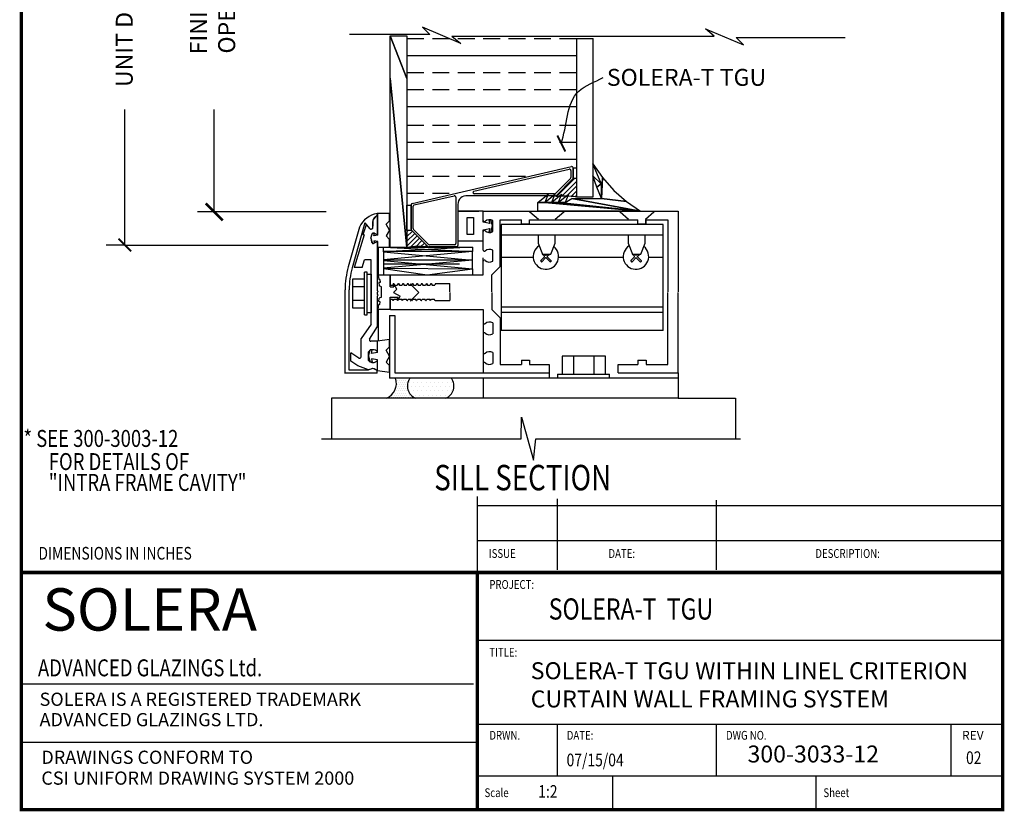
# Model space of a CAD drawing. Extents: x -4.3 to 10.2, y 2.4 to 22.5.
# Drawn here: x -4.3 to 10.2, y 2.4 to 14 of the extents above; entities that cross this region are included whole.
import ezdxf
from ezdxf.enums import TextEntityAlignment as Align

# ---------------------------------------------------------------- set-up
doc = ezdxf.new("R2010")
doc.units = 0
doc.header["$MEASUREMENT"] = 0
doc.linetypes.add('DASHED', pattern=[0.75, 0.5, -0.25])
doc.linetypes.add('HIDDEN', pattern=[0.375, 0.25, -0.125])
doc.layers.get('0').update_dxf_attribs({"linetype": 'CONTINUOUS'})
for name, color, linetype in [('1', 7, 'CONTINUOUS'), ('2', 7, 'CONTINUOUS'), ('3', 7, 'CONTINUOUS'), ('4', 7, 'CONTINUOUS'), ('5', 7, 'CONTINUOUS'), ('ACCESS', 7, 'CONTINUOUS'), ('DIM', 7, 'CONTINUOUS'), ('TEXT', 7, 'CONTINUOUS')]:
    doc.layers.add(name, color=color, linetype=linetype)
doc.styles.add('ADESK1', font='architec.shx', dxfattribs={"width": 0.8})
doc.styles.get("Standard").update_dxf_attribs({"font": 'architec.shx', "width": 0.8})
doc.styles.add('style1', font='romand.shx')
doc.dimstyles.get("Standard").update_dxf_attribs({"dimtxt": 0.18, "dimasz": 0.18, "dimexe": 0.18, "dimexo": 0.0625, "dimgap": 0.09, "dimtad": 0, "dimtih": 1, "dimtoh": 1, "dimdec": 4, "dimzin": 0, "dimdsep": 46, "dimtxsty": 'Standard', "dimcen": 0.09, "dimadec": 0, "dimazin": 0, "dimtfac": 1, "dimtdec": 4, "dimtofl": 0, "dimtmove": 0, "dimatfit": 3, "dimfxl": 0, "dimtolj": 1, "dimtzin": 0, "dimarcsym": 0})

# ---------------------------------------------------------------- blocks, each defined once
blk = doc.blocks.new('_ARCHTICK')
at = {"color": 0, "linetype": 'ByBlock', "const_width": 0.15}
blk.add_lwpolyline([(-0.5, -0.5), (0.5, 0.5)], dxfattribs=at)

msp = doc.modelspace()

# ---------------------------------------------------------------- hatches: boundary and pattern name
at = {"layer": 'TEXT'}
h = msp.add_hatch(dxfattribs=at)
h.set_pattern_fill('DOTS', color=256, scale=0.5, style=0)
h.set_pattern_definition([(0, (-59.216334, -9.312897), (0.015625, 0.03125), [0, -0.03125])])
h.paths.add_polyline_path([(1.420071, 8.7478), (1.210158, 8.7478, -0.386393519), (1.076396, 8.4528), (1.504848, 8.4528, -0.478822872)])
h = msp.add_hatch(dxfattribs=at)
h.set_pattern_fill('DOTS', color=256, style=0)
h.set_pattern_definition([(0, (-59.216334, -9.312897), (0.03125, 0.0625), [0, -0.0625])])
h.paths.add_polyline_path([(1.949203, 8.4528, 0.478822872), (2.033979, 8.7478), (1.420071, 8.7478, 0.478822872), (1.504848, 8.4528)])

# ---------------------------------------------------------------- linework, layer by layer
at = {"color": 7}
for p, q in [((2.170056, 13.691191), (1.606036, 13.929525)), ((1.606036, 13.929525), (1.714501, 13.821192)), ((5.780737, 13.907859), (6.344757, 13.669525)), ((5.910895, 13.799525), (5.780737, 13.907859)), ((2.039897, 13.799525), (5.910895, 13.799525)), ((2.039897, 13.799525), (2.170056, 13.691191)), ((6.236291, 13.777858), (7.841578, 13.777858)), ((6.344757, 13.669525), (6.236291, 13.777858)), ((2.417185, 5.869499), (2.417185, 7.002056)), ((2.417185, 6.871194), (10.159477, 6.871194)), ((3.597676, 5.922985), (3.597676, 6.967302)), ((5.942799, 5.922985), (5.942799, 6.949926)), ((2.409477, 6.352023), (10.159477, 6.352023)), ((2.417185, 4.882078), (10.167185, 4.882078)), ((-4.329924, 4.24016), (2.361415, 4.24016)), ((2.42985, 3.642078), (10.167185, 3.642078)), ((3.597676, 2.882078), (3.597676, 3.642078)), ((5.942799, 2.882078), (5.942799, 3.642078)), ((9.407185, 2.882078), (9.407185, 3.642078)), ((-4.293934, 3.375272), (2.428783, 3.375272)), ((2.417185, 2.882078), (10.167185, 2.882078)), ((4.417185, 2.382078), (4.417185, 2.882078)), ((7.417185, 2.382078), (7.417185, 2.882078))]:
    msp.add_line(p, q, dxfattribs=at)
at = {"color": 7, "linetype": 'Continuous'}
for p, q in [((2.191727, 11.500528), (3.802833, 11.873652)), ((2.366268, 11.510046), (3.772729, 11.835775)), ((3.797327, 11.816223), (3.797327, 11.711972)), ((3.827432, 11.8541), (3.827432, 11.699506)), ((3.791449, 11.697781), (3.569965, 11.476297)), ((3.821553, 11.685314), (3.582435, 11.446196)), ((1.454643, 11.329822), (2.191727, 11.500528)), ((1.484749, 11.305891), (2.073106, 11.442152)), ((2.098903, 11.421647), (2.098903, 10.737868)), ((3.568243, 11.440318), (2.272007, 11.440318)), ((3.555782, 11.470423), (2.370797, 11.470423)), ((1.439102, 10.946881), (1.439102, 11.31027)), ((1.469207, 10.95935), (1.469207, 11.286337)), ((2.129008, 11.31488), (2.129008, 10.707763)), ((1.684098, 10.693571), (1.44498, 10.932689)), ((1.696567, 10.723676), (1.475085, 10.945158)), ((2.108938, 10.687693), (1.69829, 10.687693)), ((2.078833, 10.717798), (1.710759, 10.717798))]:
    msp.add_line(p, q, dxfattribs=at)
at = {"color": 7, "const_width": 0.05}
msp.add_lwpolyline([(-4.312815, 22.432078), (-4.312815, 2.382078), (10.167185, 2.382078), (10.167185, 22.432078)], close=True, dxfattribs=at)
for points in [[(-4.312815, 5.882078), (10.167185, 5.882078)], [(2.417185, 2.382078), (2.417185, 5.869499)]]:
    msp.add_lwpolyline(points, dxfattribs=at)
at = {"color": 7, "linetype": 'Continuous'}
for centre, radius, start, end in [((3.777257, 11.816223), 0.02007, 0, 103.0395345), ((3.807362, 11.8541), 0.02007, 0, 103.0395345), ((3.777259, 11.711972), 0.020068, 315, 0), ((3.807362, 11.699506), 0.02007, 315, 0), ((2.370797, 11.490493), 0.02007, 103.0395345, 270), ((2.077855, 11.421647), 0.021048, 0, 103.039573), ((2.254439, 11.316116), 0.125438, 81.9493435, 180.5646799), ((3.555782, 11.49048), 0.020057, 270, 315), ((3.568243, 11.460388), 0.02007, 270, 315), ((1.459172, 11.31027), 0.02007, 103.039573, 180), ((1.489277, 11.286338), 0.02007, 103.0375036, 180.0016536), ((1.459172, 10.946881), 0.02007, 180, 225), ((1.489278, 10.95935), 0.020071, 180, 225), ((1.69829, 10.707763), 0.02007, 225, 270), ((1.710759, 10.737869), 0.020071, 225, 270), ((2.078833, 10.737868), 0.02007, 270, 0), ((2.108938, 10.707763), 0.02007, 270, 0)]:
    msp.add_arc(centre, radius, start, end, dxfattribs=at)
at = {"layer": '1', "color": 7, "linetype": 'Continuous'}
for p, q in [((3.850015, 11.696068), (3.589462, 11.435512)), ((3.877183, 11.652524), (3.666076, 11.441417)), ((3.877183, 11.581811), (3.737285, 11.441913)), ((3.877183, 11.511102), (3.803828, 11.437748)), ((3.877183, 11.44039), (3.86645, 11.429661)), ((1.395285, 10.930004), (1.377183, 10.911902)), ((1.451915, 10.915925), (1.377183, 10.841189)), ((1.487273, 10.880567), (1.377183, 10.77048)), ((1.522628, 10.845213), (1.377183, 10.699768)), ((1.557982, 10.809858), (1.43451, 10.686386)), ((1.59334, 10.7745), (1.510805, 10.691968)), ((1.628695, 10.739146), (1.581651, 10.692102)), ((1.664049, 10.703791), (1.647986, 10.687728))]:
    msp.add_line(p, q, dxfattribs=at)
at = {"layer": '1', "color": 7, "linetype": 'Continuous', "extrusion": (0, 0, -1)}
msp.add_arc((-3.707166, 10.442716), 1, 82.436468, 99.788766, dxfattribs=at)
at = {"layer": '1', "color": 7, "linetype": 'Continuous'}
msp.add_arc((1.549379, 9.693095), 1, 82.273433, 99.915527, dxfattribs=at)
at = {"layer": '2', "color": 7, "linetype": 'Continuous'}
msp.add_lwpolyline([(1.439683, 11.305004), (1.439683, 10.930004), (1.377183, 10.930004), (1.377183, 11.305004)], close=True, dxfattribs=at)
at = {"layer": '3', "color": 7, "linetype": 'Continuous'}
for p, q in [((3.877183, 13.760945), (3.877183, 11.428157)), ((4.127183, 11.428157), (4.127183, 13.760945)), ((3.877183, 11.428157), (4.127183, 11.428157))]:
    msp.add_line(p, q, dxfattribs=at)
at = {"layer": '5', "color": 7, "linetype": 'HIDDEN'}
for p, q in [((1.377183, 13.760945), (3.883183, 13.760945)), ((1.377183, 13.260945), (3.877183, 13.260945)), ((1.377183, 13.010945), (3.877183, 13.010945)), ((1.377183, 12.482608), (3.877183, 12.482608)), ((1.377183, 12.232608), (3.877183, 12.232608)), ((1.377183, 11.732608), (3.193824, 11.732608)), ((1.377183, 11.482608), (2.114354, 11.482608))]:
    msp.add_line(p, q, dxfattribs=at)
at = {"layer": '5', "color": 7, "linetype": 'Continuous'}
for p, q in [((1.377183, 13.510945), (3.877183, 13.510945)), ((1.377183, 12.760945), (3.877183, 12.760945)), ((1.377183, 11.982608), (3.877183, 11.982608))]:
    msp.add_line(p, q, dxfattribs=at)
at = {"layer": 'ACCESS'}
for p, q in [((3.192137, 11.198988), (3.192137, 11.212737)), ((3.192137, 11.212737), (3.690505, 11.212737)), ((3.316321, 11.091037), (3.192137, 11.198988)), ((3.690505, 11.198988), (3.566321, 11.091037)), ((3.690505, 11.212737), (3.690505, 11.198988)), ((4.521821, 11.198988), (4.521821, 11.212737)), ((4.521821, 11.212737), (5.020189, 11.212737)), ((4.646005, 11.091037), (4.521821, 11.198988)), ((5.020189, 11.198988), (4.896005, 11.091037)), ((5.020189, 11.212737), (5.020189, 11.198988))]:
    msp.add_line(p, q, dxfattribs=at)
at = {"layer": 'DIM'}
for p, q in [((1.714501, 13.821192), (0.530902, 13.821192)), ((-2.787128, 10.714965), (-2.787128, 12.713346)), ((-1.466157, 11.202793), (-1.466157, 12.713346)), ((-2.787128, 10.714965), (-3.062671, 10.714965)), ((-2.787128, 10.714965), (0.215286, 10.714965)), ((1.030316, 10.612261), (1.030316, 10.684994)), ((1.030316, 10.684994), (2.342816, 10.684994)), ((1.030316, 10.684994), (2.342816, 10.617942)), ((2.342816, 10.684994), (1.030316, 10.612261)), ((2.342816, 10.684994), (2.342816, 10.617942)), ((2.342816, 10.364728), (2.342816, 10.617942)), ((1.030316, 10.373624), (1.030316, 10.270563)), ((1.030316, 10.373624), (2.342816, 10.364728)), ((1.030316, 10.367942), (1.67672, 10.274737)), ((1.67672, 10.274737), (2.342816, 10.364728)), ((2.154092, 10.367942), (2.342816, 10.364728)), ((2.342816, 10.364728), (2.342816, 10.274737))]:
    msp.add_line(p, q, dxfattribs=at)
at = {"layer": 'DIM', "color": 7}
for p, q in [((3.877183, 13.760945), (4.127183, 13.760945)), ((0.185557, 11.202793), (-1.716157, 11.202793))]:
    msp.add_line(p, q, dxfattribs=at)
at = {"layer": 'DIM'}
msp.add_lwpolyline([(3.827432, 11.8541), (3.876648, 11.8541), (3.876648, 11.696068), (3.827432, 11.696068)], close=True, dxfattribs=at)
at = {"layer": 'TEXT'}
for p, q in [((2.502892, 11.214856), (2.127892, 11.214856)), ((2.129008, 11.214856), (2.439683, 11.214856)), ((2.502892, 11.050356), (2.502892, 11.214856)), ((2.502892, 11.050356), (2.502892, 11.214856)), ((2.502892, 11.212737), (5.381301, 11.212737)), ((2.502892, 11.074931), (2.502892, 11.212737)), ((5.381301, 11.212737), (5.381301, 10.024737)), ((0.944251, 10.88425), (0.944251, 11.149137)), ((0.945707, 11.184994), (1.120707, 11.184994)), ((0.945707, 10.861494), (0.945707, 11.184994)), ((1.07062, 11.021748), (1.120707, 11.071835)), ((1.120707, 11.071835), (1.120707, 11.184994)), ((2.599043, 11.033356), (2.502892, 11.050356)), ((2.584744, 11.086721), (2.616838, 11.086721)), ((2.616838, 11.086721), (2.584744, 11.086721)), ((2.584744, 11.086721), (2.599043, 11.033356)), ((2.641185, 10.995856), (2.616838, 11.086721)), ((2.642892, 10.912793), (2.642892, 11.075755)), ((2.752892, 11.087737), (3.065392, 11.087737)), ((2.752892, 10.40017), (2.752892, 11.087737)), ((3.065392, 11.025737), (3.065392, 11.087737)), ((3.185392, 11.025737), (3.185392, 11.087737)), ((3.185392, 11.087737), (4.782801, 11.087737)), ((3.316321, 11.091037), (3.316321, 11.087737)), ((3.566321, 11.091037), (3.566321, 11.087737)), ((4.646005, 11.091037), (4.646005, 11.087737)), ((4.782801, 11.025737), (4.782801, 11.087737)), ((4.896005, 11.091037), (4.896005, 11.025737)), ((4.907801, 11.025737), (4.907801, 11.087737)), ((4.907801, 11.087737), (5.225301, 11.087737)), ((5.225301, 11.087737), (5.225301, 10.024737)), ((0.677732, 10.980735), (0.511724, 10.395416)), ((0.757015, 11.040379), (0.569448, 10.379044)), ((0.773119, 11.014968), (0.727746, 10.864968)), ((0.757015, 11.040379), (0.824283, 10.961213)), ((0.77295, 11.015137), (0.772251, 11.015137)), ((0.830573, 10.957513), (0.773119, 11.014968)), ((0.87272, 10.963521), (0.876664, 11.012053)), ((1.120707, 10.934994), (1.07062, 11.021748)), ((1.120707, 10.934994), (1.07062, 10.848239)), ((2.502892, 10.941356), (2.599043, 10.958356)), ((2.502892, 10.776856), (2.502892, 10.941356)), ((2.502892, 10.776856), (2.502892, 10.941356)), ((2.502892, 10.637383), (2.502892, 10.914448)), ((2.599043, 10.958356), (2.584744, 10.904991)), ((2.584744, 10.904991), (2.616838, 10.904991)), ((2.616838, 10.904991), (2.641185, 10.995856)), ((5.15623, 11.016022), (2.766608, 11.016022)), ((2.766608, 11.016022), (2.766608, 9.453022)), ((3.065392, 11.025737), (3.185392, 11.025737)), ((4.782801, 11.025737), (4.907801, 11.025737)), ((5.15623, 9.453022), (5.15623, 11.016022)), ((0.743417, 10.864968), (0.597922, 10.383968)), ((0.743417, 10.864968), (0.727746, 10.864968)), ((0.845707, 10.814994), (0.866413, 10.892268)), ((0.845707, 10.814994), (0.866413, 10.73772)), ((0.866413, 10.892268), (0.896356, 10.884244)), ((0.887849, 10.852494), (0.896356, 10.884244)), ((0.945707, 10.861494), (0.887849, 10.852494)), ((0.945707, 10.768494), (0.887849, 10.777494)), ((0.887849, 10.777494), (0.896356, 10.745743)), ((0.921751, 10.758677), (0.892063, 10.741536)), ((0.921751, 10.87126), (0.892665, 10.888053)), ((0.945707, 10.684994), (0.945707, 10.768494)), ((1.07062, 10.848239), (1.120707, 10.798152)), ((1.120707, 10.684994), (1.120707, 10.798152)), ((2.127892, 10.776856), (2.502892, 10.776856)), ((2.129008, 10.776856), (2.439683, 10.776856)), ((5.15623, 10.860022), (2.766608, 10.860022)), ((0.866413, 10.73772), (0.896356, 10.745743)), ((0.944251, 10.037137), (0.944251, 10.745686)), ((0.945707, 10.684994), (1.120707, 10.684994)), ((0.956176, 10.261969), (0.956176, 10.682073)), ((2.342816, 10.617942), (1.030316, 10.498624)), ((2.342816, 10.617942), (1.030316, 10.617942)), ((1.030316, 10.617942), (1.030316, 10.367942)), ((1.030316, 10.612261), (2.342816, 10.492942)), ((2.642892, 10.475245), (2.642892, 10.638207)), ((0.716251, 10.383968), (0.750251, 10.495968)), ((0.849251, 10.495968), (0.750251, 10.495968)), ((0.849251, 9.549137), (0.849251, 10.495968)), ((2.342816, 10.492942), (1.030316, 10.373624)), ((2.342816, 10.492942), (1.030316, 10.492942)), ((1.030316, 10.487115), (2.342816, 10.364728)), ((2.502892, 10.274737), (2.502892, 10.527951)), ((3.240041, 10.530022), (2.766608, 10.530022)), ((3.40575, 10.541198), (3.350854, 10.486302)), ((3.350854, 10.479231), (3.361461, 10.468625)), ((3.423427, 10.52352), (3.368532, 10.468625)), ((3.40575, 10.548269), (3.372392, 10.581627)), ((3.423427, 10.565947), (3.407747, 10.581627)), ((3.430498, 10.565947), (3.446179, 10.581627)), ((3.430498, 10.52352), (3.488877, 10.465142)), ((3.448176, 10.548269), (3.481534, 10.581627)), ((3.448176, 10.541198), (3.506554, 10.48282)), ((3.495948, 10.465142), (3.506554, 10.475749)), ((4.569725, 10.530022), (3.613885, 10.530022)), ((4.735434, 10.541198), (4.680538, 10.486302)), ((4.680538, 10.479231), (4.691145, 10.468625)), ((4.753111, 10.52352), (4.698216, 10.468625)), ((4.735434, 10.548269), (4.702076, 10.581627)), ((4.753111, 10.565947), (4.737431, 10.581627)), ((4.760183, 10.565947), (4.775863, 10.581627)), ((4.760183, 10.52352), (4.818561, 10.465142)), ((4.77786, 10.548269), (4.811218, 10.581627)), ((4.77786, 10.541198), (4.836238, 10.48282)), ((4.825632, 10.465142), (4.836238, 10.475749)), ((5.15623, 10.530022), (4.943569, 10.530022)), ((0.716251, 10.383968), (0.597922, 10.383968)), ((2.154092, 10.430442), (1.030316, 10.430442)), ((2.752892, 10.40017), (2.627892, 10.27517)), ((0.749251, 10.20871), (0.574251, 10.20871)), ((0.574251, 10.20871), (0.574251, 9.78871)), ((0.789251, 10.31371), (0.749251, 10.31371)), ((0.749251, 9.68371), (0.749251, 10.31371)), ((0.749251, 9.78871), (0.749251, 10.20871)), ((0.789251, 9.68371), (0.789251, 10.31371)), ((0.789251, 9.71371), (0.789251, 10.28371)), ((0.789251, 10.28371), (0.849251, 10.28371)), ((0.849251, 10.28371), (0.849251, 9.71371)), ((1.131147, 10.270563), (0.953401, 10.270563)), ((0.953401, 10.270563), (0.959651, 10.203855)), ((0.978568, 10.205628), (0.959651, 10.203855)), ((0.978568, 10.205628), (0.982487, 10.163811)), ((1.131147, 10.095563), (1.131147, 10.270563)), ((1.132892, 10.122237), (1.132892, 10.274737)), ((1.132892, 10.274737), (2.502892, 10.274737)), ((2.627892, 10.024737), (2.627892, 10.27517)), ((0.464293, 8.823834), (0.464293, 10.054345)), ((0.524293, 8.868834), (0.524293, 10.054345)), ((0.749251, 10.09871), (0.574251, 10.09871)), ((0.944251, 10.037137), (0.954251, 10.027137)), ((0.954251, 10.027137), (0.944251, 10.017137)), ((0.982487, 10.163811), (0.96357, 10.162039)), ((0.96357, 10.162039), (0.968401, 10.110485)), ((1.000401, 10.095563), (0.968401, 10.110485)), ((1.000401, 9.945563), (1.000401, 10.095563)), ((1.131147, 10.095563), (1.183988, 10.095563)), ((1.132892, 10.122237), (1.167636, 10.122237)), ((1.136243, 10.122237), (1.16733, 10.122237)), ((1.18032, 10.144737), (1.16733, 10.122237)), ((1.183988, 10.140563), (1.169266, 10.132063)), ((1.169266, 10.132063), (1.183988, 10.095563)), ((1.178527, 10.015102), (1.227911, 10.064486)), ((1.18032, 10.144737), (1.182557, 10.144737)), ((1.180627, 10.144737), (1.183953, 10.144737)), ((1.182557, 10.144737), (1.195547, 10.122237)), ((1.227911, 10.064486), (1.183988, 10.140563)), ((1.195547, 10.122237), (1.234885, 10.122237)), ((1.247875, 10.144737), (1.234885, 10.122237)), ((1.247875, 10.144737), (1.252291, 10.144737)), ((1.252291, 10.144737), (1.265282, 10.122237)), ((1.265282, 10.122237), (1.304619, 10.122237)), ((1.317609, 10.144737), (1.304619, 10.122237)), ((1.317609, 10.144737), (1.322025, 10.144737)), ((1.322025, 10.144737), (1.335016, 10.122237)), ((1.335016, 10.122237), (1.374353, 10.122237)), ((1.387343, 10.144737), (1.374353, 10.122237)), ((1.387343, 10.144737), (1.390718, 10.144737)), ((1.390718, 10.144737), (1.403708, 10.122237)), ((1.403708, 10.122237), (1.443046, 10.122237)), ((1.456036, 10.144737), (1.443046, 10.122237)), ((1.456036, 10.144737), (1.459362, 10.144737)), ((1.459362, 10.144737), (1.472353, 10.122237)), ((1.472353, 10.122237), (1.51169, 10.122237)), ((1.52468, 10.144737), (1.51169, 10.122237)), ((1.52468, 10.144737), (1.528007, 10.144737)), ((1.528007, 10.144737), (1.540997, 10.122237)), ((1.540997, 10.122237), (1.580334, 10.122237)), ((1.593325, 10.144737), (1.580334, 10.122237)), ((1.593325, 10.144737), (1.59782, 10.144737)), ((1.59782, 10.144737), (1.61081, 10.122237)), ((1.61081, 10.122237), (1.650147, 10.122237)), ((1.663138, 10.144737), (1.650147, 10.122237)), ((1.663138, 10.144737), (1.665374, 10.144737)), ((1.665374, 10.144737), (1.678365, 10.122237)), ((1.678365, 10.122237), (1.717702, 10.122237)), ((1.730693, 10.144737), (1.717702, 10.122237)), ((1.730693, 10.144737), (1.73478, 10.144737)), ((1.73478, 10.144737), (1.747771, 10.122237)), ((1.747771, 10.122237), (1.787108, 10.122237)), ((1.800098, 10.144737), (1.787108, 10.122237)), ((1.800098, 10.144737), (2.011243, 10.144737)), ((2.011243, 10.024737), (2.011243, 10.144737)), ((0.574251, 9.89871), (0.749251, 9.89871)), ((0.944251, 9.987137), (0.944251, 10.017137)), ((0.944251, 9.987137), (0.954251, 9.977137)), ((0.954251, 9.977137), (0.944251, 9.967137)), ((0.944251, 9.512137), (0.944251, 9.967137)), ((0.96357, 9.879088), (0.968401, 9.930641)), ((1.000401, 9.945563), (0.968401, 9.930641)), ((1.131147, 9.770563), (1.131147, 9.945563)), ((1.131147, 9.945563), (1.245532, 9.945563)), ((1.132892, 9.9183), (1.159388, 9.9183)), ((1.132892, 9.7658), (1.132892, 9.9183)), ((1.172378, 9.8958), (1.159388, 9.9183)), ((1.172378, 9.8958), (1.175753, 9.8958)), ((1.175753, 9.8958), (1.188743, 9.9183)), ((1.176243, 9.8958), (1.189233, 9.9183)), ((1.180516, 10.015102), (1.278875, 9.958314)), ((1.188743, 9.9183), (1.22808, 9.9183)), ((1.189233, 9.9183), (1.22857, 9.9183)), ((1.241071, 9.8958), (1.22808, 9.9183)), ((1.241561, 9.8958), (1.22857, 9.9183)), ((1.23081, 9.909063), (1.245532, 9.945563)), ((1.23081, 9.909063), (1.245532, 9.900563)), ((1.241071, 9.8958), (1.244397, 9.8958)), ((1.241561, 9.8958), (1.243798, 9.8958)), ((1.243798, 9.8958), (1.256788, 9.9183)), ((1.244397, 9.8958), (1.257387, 9.9183)), ((1.245532, 9.900563), (1.278875, 9.958314)), ((1.256788, 9.9183), (1.296125, 9.9183)), ((1.309116, 9.8958), (1.296125, 9.9183)), ((1.309116, 9.8958), (1.313532, 9.8958)), ((1.313532, 9.8958), (1.326522, 9.9183)), ((1.326522, 9.9183), (1.365859, 9.9183)), ((1.37885, 9.8958), (1.365859, 9.9183)), ((1.37885, 9.8958), (1.383266, 9.8958)), ((1.383266, 9.8958), (1.396256, 9.9183)), ((1.396256, 9.9183), (1.435593, 9.9183)), ((1.448584, 9.8958), (1.435593, 9.9183)), ((1.448584, 9.8958), (1.451958, 9.8958)), ((1.451958, 9.8958), (1.464949, 9.9183)), ((1.464949, 9.9183), (1.504286, 9.9183)), ((1.517276, 9.8958), (1.504286, 9.9183)), ((1.517276, 9.8958), (1.520603, 9.8958)), ((1.520603, 9.8958), (1.533593, 9.9183)), ((1.533593, 9.9183), (1.57293, 9.9183)), ((1.585921, 9.8958), (1.57293, 9.9183)), ((1.585921, 9.8958), (1.589247, 9.8958)), ((1.589247, 9.8958), (1.602238, 9.9183)), ((1.602238, 9.9183), (1.641575, 9.9183)), ((1.654565, 9.8958), (1.641575, 9.9183)), ((1.654565, 9.8958), (1.65906, 9.8958)), ((1.65906, 9.8958), (1.67205, 9.9183)), ((1.67205, 9.9183), (1.711388, 9.9183)), ((1.724378, 9.8958), (1.711388, 9.9183)), ((1.724378, 9.8958), (1.726615, 9.8958)), ((1.726615, 9.8958), (1.739605, 9.9183)), ((1.739605, 9.9183), (1.778943, 9.9183)), ((1.791933, 9.8958), (1.778943, 9.9183)), ((1.791933, 9.8958), (2.011243, 9.8958)), ((2.011243, 10.0158), (2.011243, 9.8958)), ((2.627892, 10.0158), (2.627892, 9.765121)), ((5.225301, 8.9528), (5.225301, 10.0158)), ((5.381301, 8.8278), (5.381301, 10.0158)), ((0.574251, 9.78871), (0.749251, 9.78871)), ((0.953401, 9.770563), (0.959651, 9.837271)), ((0.953401, 9.770563), (1.131147, 9.770563)), ((0.956176, 9.295728), (0.956176, 9.764845)), ((0.978568, 9.835498), (0.959651, 9.837271)), ((0.982487, 9.877315), (0.96357, 9.879088)), ((0.978568, 9.835498), (0.982487, 9.877315)), ((1.132892, 9.7658), (2.502892, 9.7658)), ((2.502892, 9.7658), (2.502892, 9.564357)), ((2.752892, 9.640121), (2.627892, 9.765121)), ((5.15623, 9.798022), (2.766608, 9.798022)), ((0.749251, 9.68371), (0.789251, 9.68371)), ((0.849251, 9.71371), (0.789251, 9.71371)), ((1.120092, 9.674632), (1.120092, 8.7478)), ((1.120092, 9.674632), (1.200092, 9.674632)), ((1.200092, 9.674632), (1.200092, 8.89603)), ((2.502892, 9.674632), (2.502892, 8.89603)), ((2.752892, 9.640121), (2.752892, 8.9528)), ((5.15623, 9.718022), (2.766608, 9.718022)), ((0.849251, 9.549137), (0.699251, 9.333137)), ((0.826508, 9.324779), (0.944251, 9.512137)), ((2.642892, 9.566012), (2.642892, 9.40305)), ((5.15623, 9.453022), (2.766608, 9.453022)), ((0.699251, 9.062969), (0.699251, 9.333137)), ((1.119251, 9.319137), (0.944251, 9.294137)), ((1.119251, 9.212137), (1.119251, 9.319137)), ((2.502892, 9.403874), (2.502892, 9.126089)), ((0.809251, 9.075137), (0.833598, 9.166002)), ((0.865692, 9.166002), (0.833598, 9.166002)), ((0.944251, 9.294137), (0.843441, 9.294137)), ((0.851393, 9.112637), (0.865692, 9.166002)), ((0.944251, 9.138973), (0.944251, 9.294137)), ((0.944251, 9.129055), (0.944251, 9.293536)), ((1.069005, 9.161891), (1.119251, 9.212137)), ((1.119093, 9.075137), (1.069005, 9.161891)), ((0.549251, 8.999137), (0.549251, 9.124137)), ((0.6683, 9.046234), (0.549251, 9.124137)), ((0.807251, 9.010237), (0.807251, 9.140037)), ((0.809251, 9.075137), (0.833598, 8.984272)), ((0.944251, 9.129055), (0.851393, 9.112637)), ((0.851393, 9.037637), (0.865692, 8.984272)), ((0.944251, 9.021219), (0.851393, 9.037637)), ((0.944251, 9.140137), (0.943155, 9.140137)), ((0.944251, 9.010137), (0.943155, 9.010137)), ((0.944251, 8.856137), (0.944251, 9.021219)), ((0.944251, 8.856137), (0.944251, 9.011301)), ((1.119093, 9.075137), (1.069005, 8.988383)), ((2.642892, 9.127744), (2.642892, 8.964782)), ((3.065392, 9.0148), (3.185392, 9.0148)), ((3.065392, 9.0148), (3.065392, 8.9528)), ((3.185392, 9.0148), (3.185392, 8.9528)), ((4.306148, 9.075807), (3.665391, 9.075807)), ((3.665391, 9.075807), (3.665391, 8.808825)), ((3.833208, 9.075807), (3.833208, 8.808825)), ((4.138331, 8.808825), (4.138331, 9.075807)), ((4.306148, 8.808825), (4.306148, 9.075807)), ((4.782801, 9.0148), (4.907801, 9.0148)), ((4.782801, 9.0148), (4.782801, 8.9528)), ((4.907801, 9.0148), (4.907801, 8.9528)), ((0.802293, 8.868834), (0.524293, 8.868834)), ((0.650251, 8.933137), (0.549251, 8.999137)), ((0.807251, 8.871137), (0.650251, 8.933137)), ((0.854116, 8.887887), (0.802293, 8.868834)), ((0.856308, 8.889173), (0.807251, 8.871137)), ((0.865692, 8.984272), (0.833598, 8.984272)), ((0.906016, 8.878302), (0.886099, 8.886962)), ((0.944251, 8.856137), (0.892712, 8.886015)), ((1.069005, 8.988383), (1.119251, 8.938137)), ((1.119251, 8.831137), (1.119251, 8.938137)), ((1.200092, 8.89603), (1.200092, 8.8278)), ((2.502892, 8.965606), (2.502892, 8.8278)), ((2.752892, 8.9528), (3.065392, 8.9528)), ((3.185392, 8.9528), (3.475552, 8.9528)), ((3.475552, 8.9528), (3.475552, 8.8278)), ((4.492641, 8.8278), (4.492641, 8.9528)), ((4.492641, 8.9528), (4.782801, 8.9528)), ((4.907801, 8.9528), (5.225301, 8.9528)), ((0.464293, 8.823834), (0.45375, 8.823834)), ((0.939293, 8.823834), (0.464293, 8.823834)), ((0.939293, 8.823834), (0.939293, 8.847443)), ((1.119251, 8.831137), (0.944251, 8.856137)), ((5.381301, 8.7478), (1.120092, 8.7478)), ((1.200092, 8.8278), (3.475552, 8.8278)), ((2.502892, 8.7478), (2.502892, 8.4528)), ((3.475552, 8.8278), (3.475552, 8.7478)), ((3.600552, 8.808825), (3.600552, 8.7478)), ((3.600552, 8.808825), (4.367641, 8.808825)), ((4.367641, 8.7478), (4.367641, 8.808825)), ((4.492641, 8.8278), (5.381301, 8.8278)), ((5.381301, 8.8278), (5.381301, 8.4528)), ((0.264501, 8.4528), (0.264501, 7.856834)), ((5.381301, 8.4528), (0.264501, 8.4528)), ((5.381301, 8.4528), (6.225051, 8.4528)), ((6.225051, 8.4528), (6.225051, 7.856834)), ((3.060687, 7.856834), (3.06964, 8.172665)), ((3.06964, 8.172665), (3.246308, 7.541003)), ((0.117844, 7.856834), (3.060687, 7.856834)), ((3.246308, 7.541003), (3.276771, 7.856834)), ((3.276771, 7.856834), (6.299968, 7.856834))]:
    msp.add_line(p, q, dxfattribs=at)
at = {"layer": 'TEXT', "linetype": 'HIDDEN'}
for p, q in [((3.313137, 10.860022), (3.313137, 10.74025)), ((3.563137, 10.74025), (3.563137, 10.860022)), ((4.642821, 10.860022), (4.642821, 10.74025)), ((4.892821, 10.74025), (4.892821, 10.860022)), ((3.313137, 10.74025), (3.378137, 10.581627)), ((3.498137, 10.581627), (3.563137, 10.74025)), ((4.642821, 10.74025), (4.707821, 10.581627)), ((4.827821, 10.581627), (4.892821, 10.74025)), ((3.378137, 10.581627), (3.498137, 10.581627)), ((4.707821, 10.581627), (4.827821, 10.581627))]:
    msp.add_line(p, q, dxfattribs=at)
at = {"layer": 'TEXT', "linetype": 'DASHED'}
for p, q in [((1.425693, 10.139956), (1.550693, 10.014956)), ((1.550693, 10.011905), (1.425693, 9.886905))]:
    msp.add_line(p, q, dxfattribs=at)
at = {"layer": 'TEXT'}
msp.add_lwpolyline([(2.267892, 11.120856), (2.357467, 11.120856), (2.357467, 10.870856), (2.267892, 10.870856)], close=True, dxfattribs=at)
for centre, radius, start, end in [((0.995843, 10.834771), 0.35, 99.6076878, 155.3521035), ((0.980364, 11.0458), 0.112, 127.2549912, 194.5014002), ((0.984303, 11.044375), 0.112, 110.953424, 185.2963219), ((0.844763, 11.224093), 0.112, 307.2549912, 333.1373459), ((0.941461, 11.166982), 0.013496, 85.9842856, 107.3904306), ((0.942175, 11.177156), 0.003297, 40.0766747, 85.9842856), ((0.932029, 11.178192), 0.013496, 339.5868428, 354.1690637), ((0.942175, 11.177156), 0.003297, 354.1690637, 40.0766747), ((2.521259, 11.078218), 0.018659, 190.1476705, 320.2407022), ((2.596021, 10.994274), 0.094, 60.0908118, 133.3803212), ((0.847144, 10.980638), 0.03, 220.3547909, 328.5535929), ((0.848251, 10.975191), 0.025, 225, 0), ((0.763501, 10.98971), 0.112, 347.2477728, 14.5014002), ((0.763251, 11.023883), 0.11, 0, 5.2963219), ((2.521064, 10.910212), 0.018659, 45.289101, 166.8784626), ((2.596021, 10.994274), 0.094, 227.6840654, 299.9091882), ((1.020704, 10.813973), 0.175, 159.5417798, 199.7901991), ((0.879563, 10.763187), 0.025, 199.7901991, 300), ((0.880165, 10.866402), 0.025, 60, 159.5417798), ((0.929251, 10.88425), 0.015, 240, 0), ((0.929251, 10.745686), 0.015, 0, 120), ((2.521259, 10.64067), 0.018659, 190.1476705, 320.2407022), ((2.596021, 10.556726), 0.094, 60.0908118, 133.3803212), ((3.426963, 10.544733), 0.1875, 121.8584252, 51.6576483), ((4.756647, 10.544733), 0.1875, 121.8584252, 51.6576483), ((2.521064, 10.472664), 0.018659, 45.289101, 166.8784626), ((2.596021, 10.556726), 0.094, 227.6840654, 299.9091882), ((3.35439, 10.482767), 0.005, 135, 225), ((3.364996, 10.47216), 0.005, 225, 315), ((3.402214, 10.544733), 0.005, 315, 45), ((3.426963, 10.569482), 0.005, 225, 315), ((3.426963, 10.519985), 0.005, 45, 135), ((3.451712, 10.544733), 0.005, 135, 225), ((3.492412, 10.468678), 0.005, 225, 314.9999999), ((3.503019, 10.479284), 0.005, 315, 45), ((4.684074, 10.482767), 0.005, 135, 225), ((4.69468, 10.47216), 0.005, 225, 315), ((4.731898, 10.544733), 0.005, 315, 45), ((4.756647, 10.569482), 0.005, 225, 315), ((4.756647, 10.519985), 0.005, 45, 135), ((4.781396, 10.544733), 0.005, 135, 225), ((4.822096, 10.468678), 0.005, 225, 314.9999999), ((4.832703, 10.479284), 0.005, 315, 45), ((1.714293, 10.054345), 1.25, 164.1656782, 180), ((1.714293, 10.054345), 1.19, 164.1656782, 180), ((2.521064, 9.568593), 0.018659, 193.1215374, 314.710899), ((2.596021, 9.484531), 0.094, 60.0908118, 132.3159346), ((0.843441, 9.314137), 0.02, 147.8530878, 270), ((2.521259, 9.400587), 0.018659, 39.7592978, 169.8523295), ((2.596021, 9.484531), 0.094, 226.6196788, 299.9091882), ((0.875251, 9.075137), 0.094, 42.7736251, 136.3362621), ((0.679251, 9.062969), 0.02, 236.8, 360), ((0.875251, 9.075137), 0.094, 223.6637379, 317.2263749), ((2.521064, 9.130325), 0.018659, 193.1215374, 314.710899), ((2.596021, 9.046263), 0.094, 60.0908118, 132.3159346), ((0.868954, 8.847528), 0.043, 66.5014343, 110.185803), ((0.871146, 8.848814), 0.043, 59.8986954, 110.185803), ((2.521259, 8.962319), 0.018659, 39.7592978, 169.8523295), ((2.596021, 9.046263), 0.094, 226.6196788, 299.9091882), ((0.914293, 8.847443), 0.025, 0, 34.3031256), ((0.980906, 8.673924), 0.240861, 293.3566066, 17.8614422), ((1.58117, 8.634415), 0.197, 144.8612039, 247.2058663), ((1.872881, 8.634415), 0.197, 292.7941337, 35.1387961)]:
    msp.add_arc(centre, radius, start, end, dxfattribs=at)

# ---------------------------------------------------------------- block references
at = {"layer": 'DIM', "color": 7, "xscale": 0.25, "yscale": 0.25, "zscale": 0.25, "rotation": 270}
msp.add_blockref('_ARCHTICK', (-1.466157, 11.202793), dxfattribs=at)
at = {"layer": 'DIM', "xscale": 0.1875, "yscale": 0.1875, "zscale": 0.1875, "rotation": 270}
msp.add_blockref('_ARCHTICK', (-2.787128, 10.714965), dxfattribs=at)

# ---------------------------------------------------------------- texts
at = {"layer": '4', "color": 7, "linetype": 'Continuous', "lineweight": 30, "style": 'style1', "width": 0.8}
msp.add_text('ADVANCED GLAZINGS Ltd.', height=0.25, dxfattribs=at).set_placement((-4.068478, 4.474475, -2.3346), align=Align.MIDDLE_LEFT)
at = {"layer": '5', "color": 7, "linetype": 'Continuous', "width": 0.8}
msp.add_text('SOLERA-T  TGU ', height=0.3125, dxfattribs=at).set_placement((3.469223, 5.34329, 9.3386), align=Align.MIDDLE_LEFT)
at = {"layer": 'DIM', "color": 7, "style": 'ADESK1', "width": 0.8}
for s, p in [(' * SEE 300-3003-12', (-4.343427, 7.735218)), ('FOR DETAILS OF', (-3.908401, 7.393806)), ('"INTRA FRAME CAVITY"', (-3.908401, 7.08582))]:
    msp.add_text(s, height=0.25, dxfattribs=at).set_placement(p)
at = {"layer": 'DIM', "color": 7, "width": 0.8}
for s, height, p in [('SILL SECTION', 0.375, (1.779866, 7.094836)), ('ISSUE', 0.13, (2.585277, 6.09718)), ('DATE:', 0.13, (4.35104, 6.09718)), ('DESCRIPTION:', 0.13, (7.404056, 6.09718)), ('PROJECT:', 0.13, (2.592985, 5.640091)), ('TITLE:', 0.13, (2.592985, 4.638948)), ('DRWN.', 0.13, (2.592985, 3.413878)), ('DATE:', 0.13, (3.735476, 3.413878)), ('DWG NO.', 0.13, (6.084799, 3.413878)), ('07/15/04', 0.1875, (3.732636, 3.021064)), ('02', 0.1875, (9.627343, 3.054533)), ('Scale', 0.13, (2.521785, 2.567078)), ('1:2', 0.1875, (3.314985, 2.556329)), ('Sheet', 0.13, (7.522785, 2.567078))]:
    msp.add_text(s, height=height, dxfattribs=at).set_placement(p)
at = {"layer": 'DIM', "style": 'ADESK1', "width": 0.8}
msp.add_text('DIMENSIONS IN INCHES  ', height=0.187, dxfattribs=at).set_placement((-4.060481, 6.259029, 7.004), align=Align.TOP_LEFT)
at = {"layer": 'DIM', "style": 'style1'}
for s, p in [('SOLERA IS A REGISTERED TRADEMARK', (-4.04429, 4.108469, 11.6733)), ('ADVANCED GLAZINGS LTD.', (-4.04429, 3.807255, 11.6733)), ('DRAWINGS CONFORM TO', (-4.018043, 3.252132, 7.004)), ('CSI UNIFORM DRAWING SYSTEM 2000', (-4.018043, 2.944512, 7.004))]:
    msp.add_text(s, height=0.195, dxfattribs=at).set_placement(p, align=Align.TOP_LEFT)
at = {"layer": 'DIM', "color": 7, "style": 'ADESK1'}
msp.add_text('REV', height=0.13, dxfattribs=at).set_placement((9.568185, 3.413878))
at = {"layer": 'DIM', "insert": (-2.919923, 13.047186), "char_height": 0.25, "width": 3.21875, "attachment_point": 1, "rotation": 90}
msp.add_mtext('{\\Farchitec.shx;UNIT DIMENSION}', dxfattribs=at)
at = {"layer": 'DIM', "color": 7, "insert": (-1.491923, 14.289986), "char_height": 0.25, "attachment_point": 5, "rotation": 90}
msp.add_mtext('\\A1;FINISHED OPENING', dxfattribs=at)
at = {"layer": 'DIM', "attachment_point": 1}
for s, insert, char_height, width in [('{\\Farchitec.shx;SOLERA-T TGU}', (4.327086, 13.314591), 0.25, 3.40625), ('{\\Fisocp.shx;SOLERA}', (-4.002416, 5.648591), 0.625, 3.875), ('{\\Farchitec.shx;SOLERA-T TGU WITHIN LINEL CRITERION CURTAIN WALL FRAMING SYSTEM}', (3.203528, 4.557203), 0.25, 6.75), ('300-3033-12', (6.402434, 3.327879), 0.25, 3.15625)]:
    msp.add_mtext(s, dxfattribs=dict(at, insert=insert, char_height=char_height, width=width))

# ---------------------------------------------------------------- meshes
at = {"layer": '1', "color": 7, "linetype": 'Continuous'}
mesh = msp.add_polyface(dxfattribs=at)
corners = [(4.177303, 11.566651), (4.245271, 11.616718), (4.822181, 11.215647), (3.409681, 11.340647), (3.609681, 11.340647), (3.809681, 11.403147), (4.61638, 11.355716), (4.247181, 11.403147), (3.709681, 11.340647), (3.509681, 11.340647), (3.309681, 11.340647), (4.246252, 11.614797), (4.262249, 11.709847), (3.309681, 11.215647), (3.459681, 11.465647), (3.559681, 11.465647), (3.659681, 11.465647), (3.759681, 11.465647), (4.122224, 11.735714), (4.122181, 11.915647), (4.428186, 11.521653)]
mesh.append_faces([[corners[k] for k in face] for face in [(1, 0, 18), (8, 4, 17), (4, 9, 16), (9, 3, 15), (3, 10, 14)]], dxfattribs={"vtx0": -1, "color": 7})
mesh.append_faces([[corners[k] for k in face] for face in [(6, 7, 12, 20)]], dxfattribs={"vtx0": -1, "vtx1": -1, "color": 7})
mesh.append_faces([[corners[k] for k in face] for face in [(2, 3, 9, 4)]], dxfattribs={"vtx0": -1, "vtx1": -1, "vtx2": -1, "vtx3": -1, "color": 7})
mesh.append_faces([[corners[k] for k in face] for face in [(2, 4, 8, 5)]], dxfattribs={"vtx0": -1, "vtx1": -1, "vtx3": -1, "color": 7})
mesh.append_faces([[corners[k] for k in face] for face in [(0, 1, 11, 7), (2, 5, 7, 6)]], dxfattribs={"vtx0": -1, "vtx2": -1, "color": 7})
mesh.append_faces([[corners[k] for k in face] for face in [(3, 2, 13, 10), (7, 11, 19, 12)]], dxfattribs={"vtx0": -1, "vtx3": -1, "color": 7})
at = {"layer": '3', "color": 7, "linetype": 'Continuous'}
mesh = msp.add_polyface(dxfattribs=at)
corners = [(1.377183, 10.678157), (1.127183, 13.178157), (1.377183, 13.170996), (1.127183, 13.803157), (1.377183, 13.803157), (1.127183, 10.678157), (1.377183, 13.178157)]
mesh.append_faces([[corners[k] for k in face] for face in [(1, 0, 5), (2, 3, 4, 6)]], dxfattribs={"vtx0": -1, "color": 7})
mesh.append_faces([[corners[k] for k in face] for face in [(0, 1, 3, 2)]], dxfattribs={"vtx0": -1, "vtx2": -1, "color": 7})

# ---------------------------------------------------------------- leaders
at = {"layer": 'DIM', "color": 7, "path_type": 1}
msp.add_leader([(3.654598, 12.213452), (3.91152, 12.983703), (4.27121, 13.189103)], dimstyle='Standard', override={"dimscale": 2, "dimtxt": 0.125, "dimasz": 0.09375, "dimexe": 0.125, "dimexo": 0.125, "dimgap": 0.0625, "dimtad": 0, "dimdec": 5, "dimlunit": 4, "dimcen": 0.0625, "dimtdec": 5, "dimtix": 1, "dimtmove": 2, "dimldrblk": 'ARCHTICK'}, dxfattribs=at)

doc.saveas('drawing.dxf')
